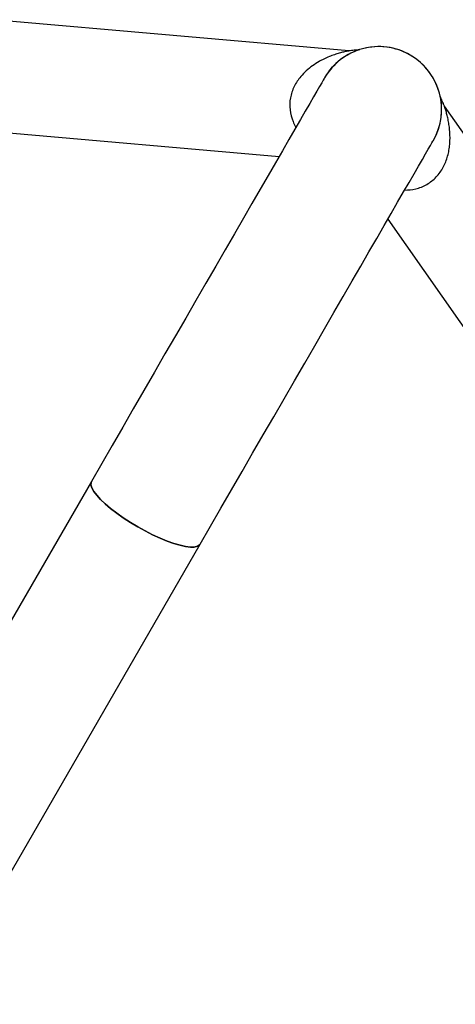
# Model space of a CAD drawing. Units: millimetres. Extents: x 338 to 6840, y 563 to 8722.
# Drawn here: x 4963 to 5095, y 3771 to 4069 of the extents above; entities that cross this region are included whole.
import ezdxf

# ---------------------------------------------------------------- set-up
doc = ezdxf.new("R2010")
doc.units = ezdxf.units.MM
doc.header["$LTSCALE"] = 50

msp = doc.modelspace()

# ---------------------------------------------------------------- linework, layer by layer
at = {"color": 7, "linetype": 'Continuous', "lineweight": 25}
for p, q in [((5062.69, 4059.8), (4954.73, 4069.25)), ((5153.75, 3954.34), (5091.59, 4043.11)), ((5091.63, 4042.99), (5091.62, 4043.03)), ((4951.79, 4035.67), (5041.55, 4027.82)), ((5074.46, 4008.82), (5126.15, 3935.01)), ((4984.79, 3929.5), (4857.84, 3709.61)), ((4890.75, 3690.61), (5017.7, 3910.5))]:
    msp.add_line(p, q, dxfattribs=at)
at = {"color": 7, "linetype": 'Continuous', "lineweight": 25, "flags": 128}
for points in [[(5055.28, 4051.6), (5055.19, 4051.44), (5054.91, 4050.96), (5054.46, 4050.17), (5053.82, 4049.06), (5053, 4047.65), (5052.01, 4045.93), (5050.84, 4043.91), (5049.51, 4041.59), (5048.01, 4038.99), (5046.35, 4036.12), (5044.53, 4032.98), (5042.57, 4029.58), (5040.47, 4025.93), (5038.23, 4022.05), (5035.86, 4017.95), (5033.37, 4013.65), (5030.77, 4009.15), (5028.07, 4004.47), (5025.27, 3999.62), (5022.39, 3994.63), (5019.43, 3989.51), (5016.41, 3984.27), (5013.33, 3978.94), (5010.21, 3973.52), (5007.04, 3968.05), (5003.86, 3962.53), (5000.66, 3956.98), (4997.45, 3951.43), (4994.25, 3945.88), (4991.06, 3940.37), (4987.91, 3934.9), (4984.79, 3929.5)], [(5017.7, 3910.5), (5020.82, 3915.9), (5023.97, 3921.37), (5027.16, 3926.88), (5030.36, 3932.43), (5033.56, 3937.98), (5036.77, 3943.53), (5039.95, 3949.05), (5043.11, 3954.52), (5046.24, 3959.94), (5049.32, 3965.27), (5052.34, 3970.51), (5055.3, 3975.63), (5058.18, 3980.62), (5060.98, 3985.47), (5063.68, 3990.15), (5066.28, 3994.65), (5068.77, 3998.95), (5071.13, 4003.05), (5073.37, 4006.93), (5075.48, 4010.58), (5077.44, 4013.98), (5079.25, 4017.12), (5080.91, 4019.99), (5082.41, 4022.59), (5083.75, 4024.91), (5084.92, 4026.93), (5085.91, 4028.65), (5086.73, 4030.06), (5087.37, 4031.17), (5087.82, 4031.96), (5088.1, 4032.44), (5088.19, 4032.6)], [(5017.7, 3910.5), (5017.49, 3910.23), (5016.85, 3909.83), (5015.92, 3909.62), (5014.72, 3909.6), (5013.27, 3909.78), (5011.59, 3910.15), (5009.72, 3910.7), (5007.69, 3911.42), (5005.54, 3912.31), (5003.31, 3913.33), (5001.05, 3914.48), (4998.78, 3915.74), (4996.57, 3917.07), (4994.43, 3918.46), (4992.43, 3919.88), (4990.59, 3921.29), (4988.95, 3922.69), (4987.54, 3924.03), (4986.38, 3925.3), (4985.5, 3926.47), (4984.91, 3927.52), (4984.63, 3928.43), (4984.66, 3929.18), (4984.79, 3929.5)], [(4984.79, 3929.5), (4984.66, 3929.18), (4984.63, 3928.43), (4984.91, 3927.52), (4985.5, 3926.47), (4986.38, 3925.3), (4987.54, 3924.03), (4988.95, 3922.69), (4990.59, 3921.29), (4992.43, 3919.88), (4994.43, 3918.46), (4996.57, 3917.07), (4998.78, 3915.74)], [(4998.78, 3915.74), (5001.05, 3914.48), (5003.31, 3913.33), (5005.54, 3912.31), (5007.69, 3911.42), (5009.72, 3910.7), (5011.59, 3910.15), (5013.27, 3909.78), (5014.72, 3909.6), (5015.92, 3909.62), (5016.85, 3909.83), (5017.49, 3910.23), (5017.7, 3910.5)]]:
    msp.add_lwpolyline(points, dxfattribs=at)
at = {"color": 7, "linetype": 'Continuous', "lineweight": 25}
for start, end in [(330, 150), (60, 150), (330, 60)]:
    msp.add_arc((5071.74, 4042.1), 19, start, end, dxfattribs=at)
for points, knots in [([(5062.61, 4059.79), (5062.63, 4059.79), (5062.71, 4059.81), (5062.12, 4059.69), (5061.1, 4059.46), (5059.78, 4059.11), (5058.33, 4058.65), (5056.76, 4058.07), (5055.18, 4057.37), (5053.47, 4056.47), (5051.67, 4055.33), (5049.8, 4053.84), (5047.84, 4051.83), (5046.02, 4049.14), (5044.82, 4045.61), (5044.71, 4041.84), (5045.52, 4038.92), (5046.27, 4037.23), (5046.61, 4036.69), (5046.64, 4036.63)], [0, 0, 0, 0, 0.015909, 0.061581, 0.110477, 0.161327, 0.212809, 0.266835, 0.323137, 0.373747, 0.442109, 0.510388, 0.577414, 0.673087, 0.764597, 0.854501, 0.94727, 0.994729, 1, 1, 1, 1]), ([(5065.86, 4060.16), (5065.33, 4060.1), (5064.27, 4059.98), (5063.21, 4059.86), (5062.68, 4059.8)], [0, 0, 0, 0, 0.499972, 1, 1, 1, 1]), ([(5065.65, 4060.09), (5065.73, 4060.12), (5065.87, 4060.17), (5065.82, 4060.15), (5065.8, 4060.14)], [0, 0, 0, 0, 0.541661, 1, 1, 1, 1]), ([(5091.59, 4043.11), (5091.38, 4043.6), (5090.96, 4044.57), (5090.53, 4045.55), (5090.32, 4046.04)], [0, 0, 0, 0, 0.500017, 1, 1, 1, 1]), ([(5090.33, 4045.98), (5090.33, 4045.98), (5090.33, 4046), (5090.44, 4045.48), (5090.57, 4044.66), (5090.64, 4043.95), (5090.67, 4043.61)], [0, 0, 0, 0, 0.171307, 0.463763, 0.746527, 1, 1, 1, 1]), ([(5079.56, 4017.65), (5080.68, 4017.72), (5082.94, 4017.86), (5086.35, 4019.23), (5089.29, 4021.55), (5091.04, 4024.05), (5092.04, 4026.23), (5092.61, 4027.96), (5093, 4029.73), (5093.23, 4031.51), (5093.31, 4033.27), (5093.26, 4035.01), (5093.11, 4036.72), (5092.86, 4038.35), (5092.54, 4039.87), (5092.24, 4041.03), (5092.01, 4041.82), (5091.8, 4042.51), (5091.7, 4042.8), (5091.63, 4042.99)], [0, 0, 0, 0, 0.091377, 0.185478, 0.277926, 0.373321, 0.422123, 0.473822, 0.525812, 0.578585, 0.632054, 0.685512, 0.740028, 0.794751, 0.84828, 0.900764, 0.927489, 0.951698, 1, 1, 1, 1])]:
    msp.add_open_spline(points, degree=3, knots=knots, dxfattribs=at)

doc.saveas('drawing.dxf')
